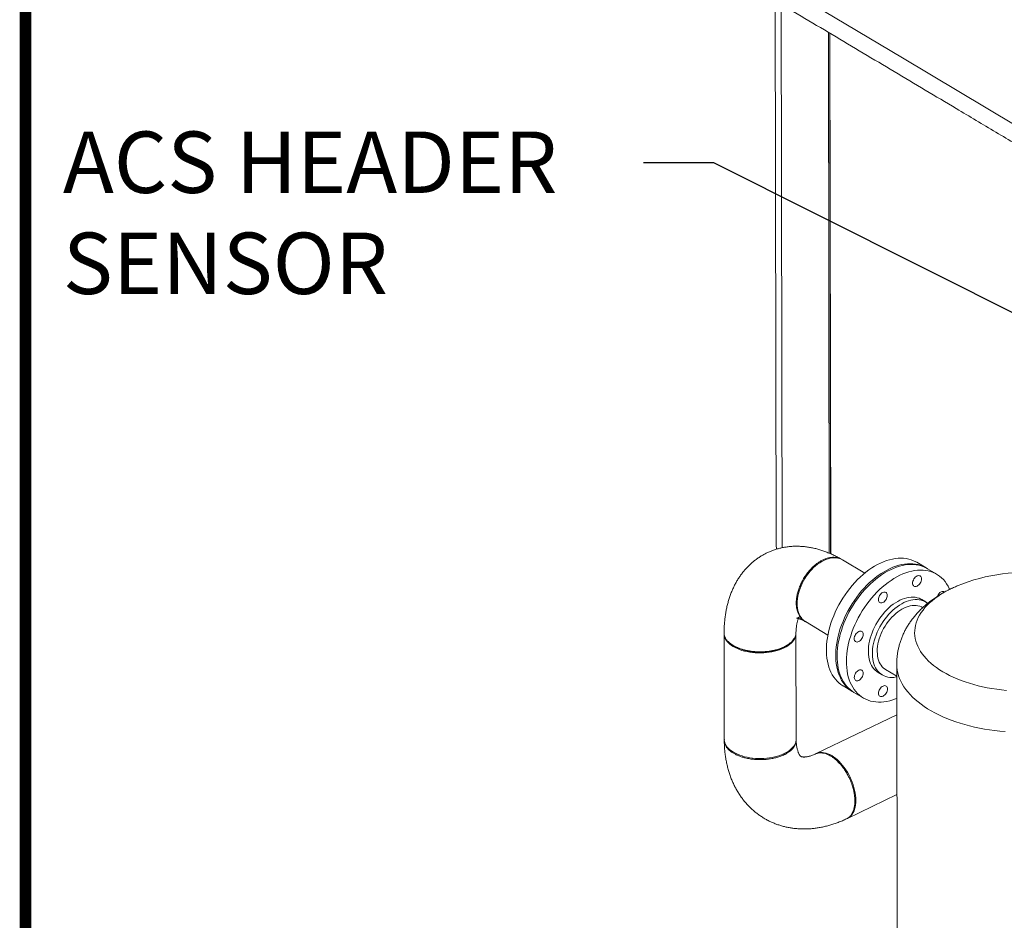
# Model space of a CAD drawing. Extents: x 19.1 to 29.8, y 0.6 to 8.7.
# Drawn here: x 19.1 to 20.4, y 4.5 to 5.7 of the extents above; entities that cross this region are included whole.
import ezdxf
from ezdxf import colors
from ezdxf.entities.mleader import LeaderData, LeaderLine
from ezdxf.math import Vec2, Vec3

# ---------------------------------------------------------------- set-up
doc = ezdxf.new("R2010")
doc.units = 0
doc.header["$MEASUREMENT"] = 0
doc.layers.get('0').update_dxf_attribs({"linetype": 'CONTINUOUS'})
doc.layers.add('D4', color=4, linetype='CONTINUOUS')
doc.layers.add('D7', color=7, linetype='CONTINUOUS')
doc.styles.add('SIM1', font='ROMANS')

# ---------------------------------------------------------------- blocks, each defined once
blk = doc.blocks.new('A$C570E4B01')
at = {"lineweight": 15}
for p, q in [((0.4127, 2.7233), (0.4139, 2.0132)), ((0.4206, 2.7186), (0.4218, 2.0107)), ((0.482, 2.682), (0.4831, 2.0035)), ((0.4836, 2.6811), (0.4848, 2.0028)), ((0.485, 2.0027), (0.4839, 2.6809)), ((0.5292, 1.9776), (0.5001, 1.9949)), ((0.6093, 1.9844), (0.5971, 1.9917)), ((0.6232, 1.9761), (0.6111, 1.9834)), ((0.6502, 1.9611), (0.6498, 1.9609)), ((0.6088, 1.94), (0.6036, 1.9431)), ((0.6047, 1.9326), (0.6044, 1.9327)), ((0.4521, 1.9144), (0.4812, 1.897)), ((0.44, 1.7612), (0.4397, 1.8988)), ((0.346, 1.8987), (0.3462, 1.761)), ((0.3592, 1.8826), (0.358, 1.8834)), ((0.5469, 1.848), (0.5521, 1.8449)), ((0.5565, 1.8522), (0.571, 1.8435)), ((0.571, 1.8589), (0.5715, 1.5137)), ((0.5011, 1.8306), (0.5133, 1.8233)), ((0.5151, 1.8223), (0.5272, 1.815)), ((0.5711, 1.793), (0.466, 1.7425)), ((0.5067, 1.658), (0.5713, 1.6891))]:
    blk.add_line(p, q, dxfattribs=at)
at = {"lineweight": 15, "flags": 128}
for points in [[(0.7254, 2.5613), (0.6519, 2.605), (0.5783, 2.6489), (0.5047, 2.6928), (0.477, 2.7092)], [(0.4521, 1.9144), (0.4515, 1.9148), (0.4496, 1.9162), (0.4479, 1.9178), (0.4464, 1.9196), (0.445, 1.9217), (0.4439, 1.924), (0.4429, 1.9264), (0.4422, 1.9291), (0.4416, 1.9319), (0.4413, 1.9348), (0.4412, 1.9379), (0.4413, 1.941), (0.4416, 1.9443), (0.4421, 1.9476), (0.4429, 1.9509), (0.4438, 1.9543), (0.445, 1.9577), (0.4463, 1.961), (0.4478, 1.9643), (0.4495, 1.9676), (0.4514, 1.9708), (0.4534, 1.9739), (0.4555, 1.9768), (0.4578, 1.9796), (0.4602, 1.9823), (0.4627, 1.9848), (0.4653, 1.9871), (0.4679, 1.9892), (0.4706, 1.9911), (0.4733, 1.9928), (0.476, 1.9942), (0.4788, 1.9954), (0.4815, 1.9964), (0.4842, 1.9971), (0.4868, 1.9975), (0.4894, 1.9977), (0.4919, 1.9975), (0.4943, 1.9972), (0.4966, 1.9965), (0.4987, 1.9957), (0.5001, 1.9949)], [(0.5011, 1.8306), (0.5009, 1.8307), (0.4982, 1.8326), (0.4956, 1.8346), (0.4932, 1.8369), (0.491, 1.8395), (0.4889, 1.8422), (0.487, 1.8452), (0.4853, 1.8484), (0.4839, 1.8517), (0.4826, 1.8553), (0.4815, 1.859), (0.4807, 1.8629), (0.48, 1.8669), (0.4796, 1.8711), (0.4793, 1.8754), (0.4793, 1.8798), (0.4795, 1.8843), (0.48, 1.8889), (0.4806, 1.8935), (0.4815, 1.8982), (0.4825, 1.903), (0.4838, 1.9078), (0.4852, 1.9125), (0.4869, 1.9173), (0.4888, 1.9221), (0.4908, 1.9268), (0.493, 1.9315), (0.4954, 1.9361), (0.498, 1.9406), (0.5007, 1.9451), (0.5036, 1.9494), (0.5066, 1.9536), (0.5097, 1.9577), (0.513, 1.9617), (0.5164, 1.9655), (0.5198, 1.9691), (0.5234, 1.9725), (0.5271, 1.9758), (0.5308, 1.9788), (0.5345, 1.9817), (0.5384, 1.9843), (0.5422, 1.9867), (0.5461, 1.9889), (0.55, 1.9908), (0.5538, 1.9925), (0.5577, 1.9939), (0.5615, 1.9951), (0.5653, 1.996), (0.5691, 1.9966), (0.5728, 1.997), (0.5764, 1.9972), (0.5799, 1.997), (0.5834, 1.9966), (0.5867, 1.9959), (0.5899, 1.995), (0.593, 1.9938), (0.5959, 1.9923), (0.5971, 1.9917)], [(0.6102, 1.9839), (0.6081, 1.9851), (0.6052, 1.9865), (0.6021, 1.9877), (0.5989, 1.9887), (0.5956, 1.9893), (0.5921, 1.9897), (0.5886, 1.9899), (0.585, 1.9898), (0.5813, 1.9894), (0.5775, 1.9887), (0.5737, 1.9878), (0.5699, 1.9866), (0.566, 1.9852), (0.5622, 1.9835), (0.5583, 1.9816), (0.5544, 1.9794), (0.5506, 1.977), (0.5467, 1.9744), (0.543, 1.9716), (0.5393, 1.9685), (0.5356, 1.9653), (0.532, 1.9618), (0.5286, 1.9582), (0.5252, 1.9544), (0.5219, 1.9505), (0.5188, 1.9464), (0.5158, 1.9421), (0.5129, 1.9378), (0.5102, 1.9334), (0.5076, 1.9288), (0.5052, 1.9242), (0.503, 1.9195), (0.501, 1.9148), (0.4991, 1.91), (0.4974, 1.9053), (0.496, 1.9005), (0.4947, 1.8957), (0.4937, 1.891), (0.4928, 1.8863), (0.4922, 1.8816), (0.4917, 1.877), (0.4915, 1.8725), (0.4915, 1.8681), (0.4918, 1.8638), (0.4922, 1.8597), (0.4929, 1.8556), (0.4937, 1.8517), (0.4948, 1.848), (0.4961, 1.8445), (0.4976, 1.8411), (0.4992, 1.8379), (0.5011, 1.835), (0.5032, 1.8322), (0.5054, 1.8297), (0.5078, 1.8274), (0.5104, 1.8253), (0.5131, 1.8235), (0.5142, 1.8228)], [(0.5629, 1.982), (0.5668, 1.9838), (0.5707, 1.9853), (0.5745, 1.9865), (0.5783, 1.9875), (0.5821, 1.9882), (0.5858, 1.9887), (0.5894, 1.9888), (0.593, 1.9888), (0.5964, 1.9884), (0.5998, 1.9878), (0.603, 1.9869), (0.6062, 1.9858), (0.6092, 1.9844), (0.6111, 1.9834)], [(0.5151, 1.8223), (0.5128, 1.8238), (0.5102, 1.8258), (0.5077, 1.828), (0.5054, 1.8305), (0.5033, 1.8332), (0.5014, 1.8361), (0.4997, 1.8393), (0.4982, 1.8426), (0.4968, 1.8461), (0.4957, 1.8498), (0.4948, 1.8536), (0.4941, 1.8576), (0.4936, 1.8617), (0.4933, 1.866), (0.4933, 1.8704), (0.4934, 1.8749), (0.4938, 1.8794), (0.4944, 1.8841), (0.4952, 1.8887), (0.4962, 1.8935), (0.4974, 1.8983), (0.4988, 1.903), (0.5004, 1.9078), (0.5022, 1.9126), (0.5042, 1.9173), (0.5064, 1.922), (0.5087, 1.9266), (0.5113, 1.9312), (0.514, 1.9357), (0.5168, 1.94), (0.5198, 1.9443), (0.5229, 1.9484), (0.5261, 1.9524), (0.5295, 1.9562), (0.5329, 1.9599), (0.5365, 1.9634), (0.5401, 1.9667), (0.5438, 1.9698), (0.5475, 1.9727), (0.5513, 1.9754), (0.5552, 1.9778), (0.5591, 1.98), (0.5629, 1.982)], [(0.5751, 1.9748), (0.579, 1.9765), (0.5829, 1.978), (0.5867, 1.9793), (0.5905, 1.9802), (0.5943, 1.981), (0.598, 1.9814), (0.6016, 1.9816), (0.6052, 1.9815), (0.6086, 1.9812), (0.612, 1.9806), (0.6152, 1.9797), (0.6183, 1.9786), (0.6213, 1.9772), (0.6242, 1.9755), (0.6269, 1.9737), (0.6294, 1.9715), (0.6318, 1.9692), (0.6339, 1.9666), (0.636, 1.9638), (0.6378, 1.9607), (0.6394, 1.9575), (0.6399, 1.9564)], [(0.571, 1.8145), (0.5695, 1.8139), (0.5657, 1.8125), (0.5619, 1.8114), (0.5581, 1.8105), (0.5543, 1.81), (0.5507, 1.8096), (0.5471, 1.8096), (0.5436, 1.8098), (0.5402, 1.8103), (0.5369, 1.811), (0.5337, 1.812), (0.5306, 1.8133), (0.5277, 1.8148), (0.5249, 1.8165), (0.5223, 1.8185), (0.5199, 1.8208), (0.5176, 1.8233), (0.5155, 1.826), (0.5136, 1.8289), (0.5119, 1.832), (0.5103, 1.8353), (0.509, 1.8388), (0.5079, 1.8425), (0.507, 1.8464), (0.5063, 1.8504), (0.5058, 1.8545), (0.5055, 1.8588), (0.5054, 1.8631), (0.5056, 1.8676), (0.5059, 1.8722), (0.5065, 1.8768), (0.5073, 1.8815), (0.5083, 1.8862), (0.5095, 1.891), (0.511, 1.8958), (0.5126, 1.9006), (0.5144, 1.9053), (0.5164, 1.9101), (0.5186, 1.9148), (0.5209, 1.9194), (0.5234, 1.9239), (0.5261, 1.9284), (0.5289, 1.9328), (0.5319, 1.937), (0.535, 1.9412), (0.5383, 1.9451), (0.5416, 1.949), (0.5451, 1.9526), (0.5486, 1.9561), (0.5522, 1.9594), (0.5559, 1.9625), (0.5597, 1.9654), (0.5635, 1.9681), (0.5674, 1.9706), (0.5712, 1.9728), (0.5751, 1.9748)], [(0.5974, 1.9739), (0.5985, 1.9743), (0.5996, 1.9744), (0.6006, 1.9743), (0.6015, 1.9739), (0.6022, 1.9733), (0.6028, 1.9724), (0.6031, 1.9713), (0.6032, 1.9701), (0.6031, 1.9687), (0.6028, 1.9673), (0.6022, 1.9659), (0.6015, 1.9646), (0.6006, 1.9633), (0.5996, 1.9622), (0.5985, 1.9613), (0.5974, 1.9607), (0.5963, 1.9602), (0.5952, 1.9601), (0.5942, 1.9602), (0.5933, 1.9606), (0.5926, 1.9613), (0.592, 1.9622), (0.5917, 1.9632), (0.5916, 1.9645), (0.5917, 1.9658), (0.592, 1.9672), (0.5926, 1.9686), (0.5933, 1.97), (0.5942, 1.9712), (0.5952, 1.9723), (0.5963, 1.9732), (0.5974, 1.9739)], [(0.5529, 1.9525), (0.554, 1.9529), (0.5551, 1.953), (0.5561, 1.9529), (0.557, 1.9525), (0.5577, 1.9519), (0.5582, 1.951), (0.5586, 1.9499), (0.5587, 1.9487), (0.5586, 1.9473), (0.5582, 1.9459), (0.5577, 1.9445), (0.557, 1.9432), (0.5561, 1.9419), (0.5551, 1.9408), (0.554, 1.9399), (0.5529, 1.9393), (0.5517, 1.9388), (0.5507, 1.9387), (0.5496, 1.9388), (0.5488, 1.9392), (0.548, 1.9399), (0.5475, 1.9408), (0.5472, 1.9418), (0.547, 1.9431), (0.5472, 1.9444), (0.5475, 1.9458), (0.548, 1.9472), (0.5487, 1.9486), (0.5496, 1.9498), (0.5506, 1.9509), (0.5517, 1.9518), (0.5529, 1.9525)], [(0.6498, 1.9609), (0.6469, 1.9596), (0.642, 1.9574), (0.6373, 1.955), (0.6328, 1.9526), (0.6285, 1.95), (0.6245, 1.9473), (0.6206, 1.9446), (0.617, 1.9417), (0.6137, 1.9388), (0.6106, 1.9357), (0.6077, 1.9327), (0.6052, 1.9295), (0.6028, 1.9263), (0.6008, 1.923), (0.599, 1.9197), (0.5975, 1.9164), (0.5963, 1.913), (0.5954, 1.9096), (0.5948, 1.9062), (0.5944, 1.9027), (0.5943, 1.8993), (0.5946, 1.8959), (0.5951, 1.8924), (0.5959, 1.889), (0.597, 1.8856), (0.5983, 1.8823), (0.6, 1.879), (0.6019, 1.8757), (0.6041, 1.8725), (0.6066, 1.8693), (0.6093, 1.8662), (0.6123, 1.8631), (0.6156, 1.8602), (0.619, 1.8573), (0.6228, 1.8545), (0.6267, 1.8518), (0.6309, 1.8492), (0.6353, 1.8467), (0.6399, 1.8443), (0.6447, 1.842), (0.6497, 1.8398), (0.6548, 1.8378), (0.6602, 1.8359), (0.6657, 1.8341), (0.6713, 1.8324), (0.6771, 1.8309), (0.6829, 1.8295), (0.6889, 1.8283), (0.695, 1.8272), (0.7012, 1.8263), (0.7075, 1.8255), (0.7138, 1.8249)], [(0.5469, 1.848), (0.5449, 1.8494), (0.5429, 1.8511), (0.5412, 1.853), (0.5396, 1.8551), (0.5382, 1.8574), (0.537, 1.8599), (0.536, 1.8626), (0.5352, 1.8654), (0.5346, 1.8685), (0.5342, 1.8716), (0.534, 1.8749), (0.5341, 1.8783), (0.5343, 1.8818), (0.5348, 1.8854), (0.5355, 1.889), (0.5364, 1.8927), (0.5375, 1.8963), (0.5388, 1.9), (0.5403, 1.9036), (0.5419, 1.9072), (0.5438, 1.9108), (0.5458, 1.9142), (0.5479, 1.9176), (0.5502, 1.9208), (0.5527, 1.9239), (0.5552, 1.9269), (0.5579, 1.9297), (0.5606, 1.9323), (0.5634, 1.9348), (0.5663, 1.937), (0.5692, 1.939), (0.5722, 1.9408), (0.5752, 1.9423)], [(0.571, 1.8424), (0.5702, 1.8423), (0.5674, 1.8418), (0.5646, 1.8417), (0.5619, 1.8418), (0.5593, 1.8422), (0.5568, 1.8428), (0.5544, 1.8438), (0.5522, 1.8449), (0.5501, 1.8463), (0.5481, 1.848), (0.5464, 1.8498), (0.5448, 1.8519), (0.5434, 1.8543), (0.5422, 1.8568), (0.5412, 1.8595), (0.5404, 1.8623), (0.5398, 1.8654), (0.5394, 1.8685), (0.5392, 1.8718), (0.5393, 1.8752), (0.5396, 1.8787), (0.54, 1.8823), (0.5407, 1.8859), (0.5416, 1.8895), (0.5427, 1.8932), (0.544, 1.8969), (0.5455, 1.9005), (0.5471, 1.9041), (0.549, 1.9076), (0.551, 1.9111), (0.5531, 1.9145), (0.5554, 1.9177), (0.5579, 1.9208), (0.5604, 1.9238), (0.5631, 1.9266), (0.5658, 1.9292), (0.5686, 1.9316), (0.5715, 1.9339), (0.5744, 1.9359), (0.5774, 1.9377), (0.5804, 1.9392)], [(0.5752, 1.9423), (0.5781, 1.9436), (0.5811, 1.9447), (0.584, 1.9455), (0.5869, 1.946), (0.5897, 1.9463), (0.5925, 1.9463), (0.5951, 1.9461), (0.5977, 1.9456), (0.6001, 1.9448), (0.6024, 1.9438), (0.6036, 1.9431)], [(0.5804, 1.9392), (0.5833, 1.9405), (0.5863, 1.9416), (0.5892, 1.9424), (0.5921, 1.9429), (0.5949, 1.9432), (0.5977, 1.9432), (0.6003, 1.943), (0.6029, 1.9425), (0.6053, 1.9417), (0.6076, 1.9407), (0.6098, 1.9394), (0.6113, 1.9383)], [(0.5804, 1.9321), (0.5776, 1.9306), (0.5749, 1.929), (0.5722, 1.9271), (0.5696, 1.925), (0.567, 1.9226), (0.5645, 1.9201), (0.5622, 1.9175), (0.5599, 1.9147), (0.5577, 1.9117), (0.5557, 1.9086), (0.5539, 1.9054), (0.5522, 1.9022), (0.5506, 1.8989), (0.5493, 1.8955), (0.5482, 1.8921), (0.5472, 1.8888), (0.5465, 1.8854), (0.546, 1.8821), (0.5456, 1.8789), (0.5455, 1.8757), (0.5457, 1.8726), (0.546, 1.8697), (0.5465, 1.8669), (0.5473, 1.8643), (0.5482, 1.8618), (0.5494, 1.8595), (0.5507, 1.8575), (0.5522, 1.8556), (0.5539, 1.854), (0.5558, 1.8526), (0.5565, 1.8522)], [(0.6044, 1.9327), (0.6031, 1.9335), (0.6009, 1.9344), (0.5986, 1.935), (0.5962, 1.9354), (0.5937, 1.9355), (0.5912, 1.9353), (0.5885, 1.9349), (0.5858, 1.9342), (0.5831, 1.9333), (0.5804, 1.9321)], [(0.4397, 1.8974), (0.4393, 1.8955), (0.4387, 1.8935), (0.4378, 1.8916), (0.4366, 1.8898), (0.4351, 1.8879), (0.4334, 1.8862), (0.4314, 1.8845), (0.4292, 1.883), (0.4268, 1.8815), (0.4241, 1.8801), (0.4213, 1.8788), (0.4183, 1.8777), (0.4151, 1.8767), (0.4118, 1.8758), (0.4084, 1.8751), (0.4049, 1.8745), (0.4013, 1.8741), (0.3976, 1.8738), (0.394, 1.8737), (0.3903, 1.8737), (0.3866, 1.8739), (0.383, 1.8742), (0.3794, 1.8747), (0.376, 1.8753), (0.3726, 1.8761), (0.3693, 1.877), (0.3662, 1.8781), (0.3633, 1.8793), (0.3605, 1.8806), (0.3579, 1.882), (0.3556, 1.8835), (0.3535, 1.8851), (0.3516, 1.8868), (0.35, 1.8885), (0.3486, 1.8904), (0.3476, 1.8923), (0.3467, 1.8942), (0.3462, 1.8961), (0.346, 1.8981), (0.346, 1.8998)], [(0.5214, 1.9016), (0.5226, 1.902), (0.5237, 1.9022), (0.5247, 1.902), (0.5255, 1.9016), (0.5263, 1.901), (0.5268, 1.9001), (0.5271, 1.899), (0.5273, 1.8978), (0.5271, 1.8965), (0.5268, 1.8951), (0.5263, 1.8937), (0.5256, 1.8923), (0.5247, 1.8911), (0.5237, 1.89), (0.5226, 1.8891), (0.5215, 1.8884), (0.5203, 1.888), (0.5192, 1.8878), (0.5182, 1.888), (0.5173, 1.8884), (0.5166, 1.889), (0.5161, 1.8899), (0.5157, 1.891), (0.5156, 1.8922), (0.5157, 1.8935), (0.5161, 1.8949), (0.5166, 1.8963), (0.5173, 1.8977), (0.5182, 1.8989), (0.5192, 1.9), (0.5203, 1.9009), (0.5214, 1.9016)], [(0.4274, 1.8831), (0.428, 1.8835), (0.4286, 1.8839)], [(0.5215, 1.8511), (0.5226, 1.8515), (0.5237, 1.8517), (0.5247, 1.8515), (0.5256, 1.8511), (0.5264, 1.8505), (0.5269, 1.8496), (0.5272, 1.8485), (0.5273, 1.8473), (0.5272, 1.8459), (0.5269, 1.8445), (0.5264, 1.8431), (0.5256, 1.8418), (0.5248, 1.8406), (0.5238, 1.8395), (0.5227, 1.8386), (0.5215, 1.8379), (0.5204, 1.8375), (0.5193, 1.8373), (0.5183, 1.8374), (0.5174, 1.8378), (0.5167, 1.8385), (0.5162, 1.8394), (0.5158, 1.8405), (0.5157, 1.8417), (0.5158, 1.843), (0.5161, 1.8444), (0.5167, 1.8458), (0.5174, 1.8472), (0.5183, 1.8484), (0.5193, 1.8495), (0.5204, 1.8504), (0.5215, 1.8511)], [(0.571, 1.8589), (0.571, 1.8588), (0.5711, 1.8551), (0.5716, 1.8514), (0.5723, 1.8477), (0.5733, 1.844), (0.5747, 1.8404), (0.5762, 1.8368), (0.5781, 1.8332), (0.5803, 1.8297), (0.5827, 1.8262), (0.5854, 1.8228), (0.5883, 1.8194), (0.5915, 1.8162), (0.595, 1.8129), (0.5987, 1.8098), (0.6026, 1.8068), (0.6068, 1.8038), (0.6112, 1.801), (0.6159, 1.7982), (0.6207, 1.7955), (0.6257, 1.793), (0.631, 1.7906), (0.6364, 1.7883), (0.642, 1.7861), (0.6478, 1.784), (0.6537, 1.7821), (0.6597, 1.7803), (0.6659, 1.7786), (0.6722, 1.7771), (0.6787, 1.7758), (0.6852, 1.7745), (0.6918, 1.7734), (0.6985, 1.7725), (0.7053, 1.7717), (0.7122, 1.7711)], [(0.5531, 1.8305), (0.5542, 1.8309), (0.5553, 1.8311), (0.5563, 1.8309), (0.5572, 1.8305), (0.5579, 1.8299), (0.5584, 1.829), (0.5588, 1.8279), (0.5589, 1.8267), (0.5588, 1.8254), (0.5585, 1.824), (0.5579, 1.8226), (0.5572, 1.8212), (0.5563, 1.82), (0.5553, 1.8189), (0.5542, 1.818), (0.5531, 1.8173), (0.5519, 1.8169), (0.5509, 1.8167), (0.5498, 1.8169), (0.549, 1.8173), (0.5482, 1.8179), (0.5477, 1.8188), (0.5474, 1.8199), (0.5473, 1.8211), (0.5474, 1.8224), (0.5477, 1.8238), (0.5482, 1.8252), (0.5489, 1.8266), (0.5498, 1.8278), (0.5508, 1.8289), (0.5519, 1.8298), (0.5531, 1.8305)], [(0.44, 1.7612), (0.4399, 1.7598), (0.4395, 1.7578), (0.4389, 1.7559), (0.438, 1.754), (0.4368, 1.7521), (0.4353, 1.7503), (0.4336, 1.7486), (0.4317, 1.7469), (0.4294, 1.7453), (0.427, 1.7439), (0.4244, 1.7425), (0.4215, 1.7412), (0.4185, 1.7401), (0.4154, 1.7391), (0.4121, 1.7382), (0.4086, 1.7375), (0.4051, 1.7369), (0.4015, 1.7365), (0.3979, 1.7362), (0.3942, 1.7361), (0.3905, 1.7361), (0.3869, 1.7363), (0.3832, 1.7366), (0.3797, 1.7371), (0.3762, 1.7377), (0.3728, 1.7385), (0.3696, 1.7394), (0.3664, 1.7405), (0.3635, 1.7416), (0.3607, 1.7429), (0.3582, 1.7443), (0.3558, 1.7459), (0.3537, 1.7475), (0.3518, 1.7492), (0.3502, 1.7509), (0.3489, 1.7528), (0.3478, 1.7546), (0.347, 1.7566), (0.3465, 1.7585), (0.3462, 1.7605), (0.3462, 1.761)], [(0.5084, 1.7151), (0.5066, 1.7183), (0.5047, 1.7213), (0.5026, 1.7243), (0.5005, 1.7271), (0.4983, 1.7297), (0.496, 1.7322), (0.4936, 1.7344), (0.4912, 1.7365), (0.4887, 1.7383), (0.4863, 1.7399), (0.4838, 1.7412), (0.4814, 1.7423), (0.479, 1.7431), (0.4766, 1.7437), (0.4743, 1.744), (0.4721, 1.744), (0.4699, 1.7438), (0.4679, 1.7433), (0.466, 1.7425)], [(0.5064, 1.6579), (0.5067, 1.658), (0.5085, 1.6591), (0.5102, 1.6604), (0.5117, 1.6619), (0.5131, 1.6637), (0.5143, 1.6657), (0.5153, 1.6679), (0.5161, 1.6703), (0.5168, 1.6729), (0.5173, 1.6757), (0.5175, 1.6786), (0.5176, 1.6816), (0.5175, 1.6848), (0.5172, 1.688), (0.5168, 1.6914), (0.5161, 1.6948), (0.5152, 1.6982), (0.5142, 1.7016), (0.513, 1.7051), (0.5116, 1.7085), (0.5101, 1.7118), (0.5084, 1.7151)]]:
    blk.add_lwpolyline(points, dxfattribs=at)
at = {"lineweight": 15}
for centre, radius, start, end in [((0.4235, 2.0133), 0.00961, 180.5285, 206.7379), ((0.7378, 1.7493), 0.2292, 81.9943, 112.5801), ((0.6342, 1.9436), 0.011, 118.4531, 159.4253), ((0.631, 1.9499), 0.00393, 53.1071, 121.8888)]:
    blk.add_arc(centre, radius, start, end, dxfattribs=at)
for points, knots in [([(3.1985, 4.0625), (3.1985, 4.0589), (3.1986, 4.052), (3.1986, 4.0421), (3.1986, 4.033), (3.1986, 4.0247), (3.1986, 4.0173), (3.1986, 4.0106), (3.1987, 4.005), (3.1987, 4.0003), (3.1986, 3.9966), (3.1987, 3.9935), (3.1987, 3.9911), (3.1986, 3.9894), (3.1985, 3.9881), (3.1983, 3.987), (3.1981, 3.9859), (3.1978, 3.9847), (3.1975, 3.9837), (3.1972, 3.983), (3.1969, 3.9825), (3.1966, 3.982), (3.1962, 3.9815), (3.1959, 3.981), (3.1955, 3.9806), (3.1951, 3.9803), (3.1948, 3.9802), (3.1944, 3.98), (3.194, 3.9799), (3.1934, 3.9799), (3.1927, 3.9799), (3.1919, 3.9799), (3.1912, 3.9801), (3.1905, 3.9803), (3.1898, 3.9805), (3.1889, 3.9809), (3.1877, 3.9815), (3.1857, 3.9827), (3.1828, 3.9844), (3.1791, 3.9866), (3.175, 3.989), (3.1706, 3.9917), (3.1662, 3.9943), (3.1619, 3.9969), (3.1577, 3.9993), (3.1536, 4.0018), (3.1499, 4.004), (3.1468, 4.0059), (3.1442, 4.0073), (3.1422, 4.0083), (3.1406, 4.0092), (3.1391, 4.01), (3.1372, 4.0108), (3.1349, 4.0119), (3.132, 4.0132), (3.1285, 4.0147), (3.1245, 4.0162), (3.1205, 4.0176), (3.1164, 4.0189), (3.1112, 4.0205), (3.1049, 4.0222), (3.0974, 4.0239), (3.0898, 4.0253), (3.082, 4.0265), (3.0737, 4.0275), (3.0649, 4.0282), (3.0557, 4.0286), (3.0462, 4.0286), (3.0364, 4.0283), (3.0265, 4.0275), (3.0166, 4.0263), (3.007, 4.0247), (2.9977, 4.0228), (2.9887, 4.0205), (2.9803, 4.0179), (2.9724, 4.015), (2.9651, 4.012), (2.9538, 4.0065), (2.938, 3.9991), (2.9196, 3.9902), (2.9029, 3.9821), (2.8879, 3.9749), (2.8732, 3.9677), (2.8585, 3.9607), (2.8465, 3.9549), (2.8371, 3.9504), (2.83, 3.9475), (2.8222, 3.9448), (2.8138, 3.9424), (2.8047, 3.9403), (2.7949, 3.9386), (2.7845, 3.9372), (2.7736, 3.9364), (2.7634, 3.9361), (2.7539, 3.9362), (2.7455, 3.9367), (2.7375, 3.9374), (2.729, 3.9385), (2.7203, 3.9401), (2.7116, 3.942), (2.7035, 3.9443), (2.696, 3.9468), (2.6892, 3.9494), (2.6832, 3.9521), (2.6781, 3.9547), (2.6736, 3.9572), (2.6687, 3.9602), (2.6628, 3.9637), (2.6556, 3.968), (2.648, 3.9725), (2.6401, 3.9773), (2.6318, 3.9822), (2.623, 3.9875), (2.6136, 3.9931), (2.6036, 3.999), (2.5922, 4.0058), (2.5795, 4.0134), (2.5656, 4.0217), (2.5516, 4.03), (2.5378, 4.0382), (2.524, 4.0464), (2.5104, 4.0545), (2.4944, 4.0641), (2.4762, 4.0749), (2.4604, 4.0843), (2.4493, 4.0909), (2.4429, 4.0947), (2.4365, 4.0985), (2.4302, 4.1023), (2.4243, 4.1058), (2.4191, 4.1089), (2.4145, 4.1115), (2.4104, 4.1141), (2.4068, 4.1169), (2.4035, 4.1197), (2.4006, 4.1223), (2.3984, 4.1246), (2.3966, 4.1265), (2.3953, 4.1279), (2.3942, 4.1291), (2.3933, 4.1302), (2.3924, 4.1314), (2.3912, 4.1328), (2.3897, 4.1348), (2.3878, 4.1374), (2.3855, 4.1405), (2.3832, 4.1442), (2.3807, 4.1483), (2.3782, 4.1528), (2.3757, 4.1578), (2.3733, 4.1631), (2.371, 4.1688), (2.369, 4.1744), (2.3676, 4.1793), (2.3665, 4.1834), (2.3658, 4.1865), (2.3653, 4.189), (2.3649, 4.191), (2.3647, 4.1927), (2.3644, 4.1944), (2.3641, 4.1966), (2.3639, 4.1994), (2.3636, 4.2027), (2.3636, 4.2064), (2.3636, 4.2103), (2.3636, 4.2141), (2.3636, 4.2177), (2.3635, 4.2212), (2.3634, 4.2249), (2.363, 4.2289), (2.3625, 4.2333), (2.3619, 4.2374), (2.3609, 4.2422), (2.3595, 4.2478), (2.3574, 4.2543), (2.355, 4.2598), (2.3527, 4.2645), (2.3505, 4.2681), (2.3482, 4.2716), (2.3458, 4.2747), (2.3432, 4.2777), (2.3403, 4.2807), (2.3366, 4.284), (2.3323, 4.2872), (2.3278, 4.2899), (2.3235, 4.2921), (2.3191, 4.2939), (2.314, 4.2955), (2.3084, 4.2968), (2.3021, 4.2976), (2.2956, 4.2979), (2.289, 4.2975), (2.2826, 4.2966), (2.2773, 4.2955), (2.2732, 4.2944), (2.2703, 4.2936), (2.268, 4.2928), (2.2661, 4.2922), (2.2647, 4.2916), (2.2629, 4.291), (2.2605, 4.29), (2.2572, 4.2885), (2.2533, 4.2866), (2.2487, 4.2844), (2.2433, 4.2818), (2.2373, 4.279), (2.2307, 4.2758), (2.2235, 4.2723), (2.2151, 4.2682), (2.2058, 4.2638), (2.1958, 4.259), (2.1859, 4.2542), (2.1716, 4.2473), (2.153, 4.2383), (2.1303, 4.2274), (2.1075, 4.2164), (2.0847, 4.2054), (2.0618, 4.1944), (2.0392, 4.1835), (2.0169, 4.1728), (1.989, 4.1594), (1.9557, 4.1433), (1.9169, 4.1247), (1.8785, 4.1062), (1.8402, 4.0878), (1.7008, 4.0208), (1.4725, 3.9111), (1.1553, 3.7588), (0.8945, 3.6335), (0.6777, 3.5293), (0.5542, 3.47), (0.4798, 3.4342), (0.4545, 3.422), (0.4292, 3.4099), (0.404, 3.3977), (0.3786, 3.3855), (0.3534, 3.3734), (0.3281, 3.3613), (0.3025, 3.349), (0.2762, 3.3363), (0.2492, 3.3234), (0.2266, 3.3125), (0.2089, 3.304), (0.1962, 3.2979), (0.184, 3.292), (0.1723, 3.2864), (0.1611, 3.2809), (0.1508, 3.2755), (0.1411, 3.2701), (0.1324, 3.265), (0.1247, 3.2603), (0.1179, 3.2559), (0.1116, 3.2517), (0.1065, 3.2482), (0.1025, 3.2453), (0.0995, 3.2431), (0.0966, 3.2409), (0.0937, 3.2388), (0.091, 3.2366), (0.0886, 3.2347), (0.0867, 3.2332), (0.0851, 3.2319), (0.0835, 3.2306), (0.0817, 3.2291), (0.0795, 3.2273), (0.0769, 3.225), (0.0738, 3.2222), (0.0701, 3.2189), (0.0663, 3.2153), (0.0621, 3.2112), (0.0579, 3.2069), (0.0536, 3.2023), (0.0494, 3.1977), (0.0455, 3.1931), (0.0418, 3.1885), (0.0388, 3.1846), (0.0365, 3.1815), (0.0349, 3.1793), (0.0336, 3.1774), (0.0325, 3.1758), (0.0315, 3.1743), (0.0305, 3.1728), (0.0291, 3.1708), (0.0274, 3.1681), (0.0253, 3.1647), (0.023, 3.1608), (0.0209, 3.1569), (0.0189, 3.1531), (0.017, 3.1494), (0.0153, 3.1458), (0.0137, 3.1421), (0.0122, 3.1385), (0.0108, 3.135), (0.0096, 3.1319), (0.0087, 3.1292), (0.0079, 3.1269), (0.0073, 3.1249), (0.0066, 3.1227), (0.0059, 3.1202), (0.0051, 3.1174), (0.004, 3.1128), (0.0026, 3.1066), (0.0015, 3.1002), (0.0009, 3.0949), (0.0005, 3.0909), (0.0002, 3.087), (0, 3.0832), (-0.0001, 3.0797), (-0.0001, 3.0767), (-0.0001, 3.0742), (0, 3.0719), (0.0001, 3.0695), (0.0003, 3.0666), (0.0005, 3.0634), (0.0009, 3.0599), (0.0016, 3.0547), (0.0027, 3.0479), (0.0042, 3.041), (0.0056, 3.0357), (0.0067, 3.032), (0.0077, 3.0288), (0.0086, 3.0259), (0.0095, 3.0234), (0.0104, 3.0211), (0.0113, 3.0186), (0.0123, 3.0161), (0.0135, 3.0134), (0.0148, 3.0104), (0.0165, 3.0068), (0.0182, 3.0034), (0.0198, 3.0002), (0.0213, 2.9974), (0.0229, 2.9945), (0.0247, 2.9915), (0.0264, 2.9886), (0.028, 2.9861), (0.0293, 2.9841), (0.0303, 2.9825), (0.031, 2.9814), (0.0316, 2.9806), (0.0321, 2.9798), (0.0328, 2.9789), (0.0335, 2.9778), (0.0344, 2.9766), (0.0356, 2.9748), (0.0373, 2.9725), (0.0395, 2.9696), (0.0419, 2.9665), (0.0456, 2.962), (0.0504, 2.9563), (0.0564, 2.9498), (0.0624, 2.9436), (0.0685, 2.9377), (0.0736, 2.933), (0.0777, 2.9295), (0.0806, 2.927), (0.0835, 2.9246), (0.0861, 2.9225), (0.0881, 2.9208), (0.0896, 2.9197), (0.0906, 2.9189), (0.0915, 2.9181), (0.0926, 2.9173), (0.0942, 2.9161), (0.0964, 2.9144), (0.0994, 2.9121), (0.103, 2.9096), (0.1068, 2.9068), (0.1109, 2.904), (0.115, 2.9013), (0.1215, 2.897), (0.1307, 2.8913), (0.1458, 2.8824), (0.1639, 2.8715), (0.1867, 2.8579), (0.2111, 2.8434), (0.2372, 2.8278), (0.2643, 2.8117), (0.2924, 2.795), (0.3211, 2.7778), (0.3496, 2.7609), (0.3777, 2.7441), (0.4099, 2.7249), (0.4462, 2.7033), (0.4868, 2.6792), (0.5272, 2.6551), (0.5677, 2.631), (0.6081, 2.6069), (0.6437, 2.5857), (0.6744, 2.5674), (0.7002, 2.552), (0.7263, 2.5364), (0.7528, 2.5206), (0.7799, 2.5045), (0.8055, 2.4892), (0.8296, 2.4748), (0.8521, 2.4615), (0.8745, 2.4482), (0.8966, 2.435), (0.9183, 2.4222), (0.9348, 2.4124), (0.9462, 2.4055), (0.9528, 2.4016), (0.9594, 2.3977), (0.9659, 2.3938), (0.9722, 2.39), (0.9777, 2.3868), (0.9823, 2.384), (0.9861, 2.3817), (0.9895, 2.3797), (0.9924, 2.3779), (0.9949, 2.376), (0.997, 2.3742), (0.9988, 2.3724), (1.0004, 2.3707), (1.0023, 2.3684), (1.0045, 2.3656), (1.0069, 2.3619), (1.0092, 2.358), (1.0111, 2.3541), (1.0127, 2.3504), (1.0141, 2.3464), (1.0154, 2.3422), (1.0163, 2.3379), (1.017, 2.3331), (1.0171, 2.3281), (1.017, 2.3224), (1.017, 2.3164), (1.017, 2.3102), (1.017, 2.304), (1.017, 2.2977), (1.0171, 2.2892), (1.0171, 2.2787), (1.0171, 2.2664), (1.0171, 2.2548), (1.0172, 2.2437), (1.0172, 2.234), (1.0172, 2.2255), (1.0172, 2.218), (1.0172, 2.2108), (1.018, 2.2036), (1.0192, 2.1969), (1.0207, 2.1907), (1.0224, 2.185), (1.0245, 2.179), (1.0271, 2.1729), (1.0301, 2.1667), (1.0332, 2.1612), (1.0363, 2.1564), (1.0393, 2.1521), (1.0427, 2.1477), (1.0464, 2.1433), (1.0505, 2.1391), (1.055, 2.1351), (1.0596, 2.1315), (1.0643, 2.1285), (1.07, 2.1252), (1.0767, 2.1211), (1.0833, 2.1172), (1.0875, 2.1147), (1.089, 2.1138)], [0, 0, 0, 0, 0.001896, 0.003648, 0.005257, 0.006724, 0.008047, 0.009227, 0.010263, 0.01105, 0.011719, 0.012264, 0.012687, 0.013003, 0.013217, 0.013436, 0.013746, 0.014059, 0.0144, 0.014755, 0.015072, 0.015284, 0.015462, 0.015789, 0.016229, 0.01664, 0.017015, 0.017341, 0.017694, 0.018072, 0.01847, 0.018882, 0.019218, 0.019437, 0.019639, 0.019854, 0.0202, 0.020574, 0.021329, 0.022177, 0.023095, 0.024083, 0.025142, 0.026027, 0.026961, 0.027912, 0.028745, 0.029447, 0.02997, 0.030382, 0.030678, 0.030953, 0.031313, 0.031759, 0.032293, 0.032985, 0.033716, 0.034433, 0.035135, 0.035823, 0.037081, 0.038281, 0.039444, 0.040656, 0.041924, 0.043244, 0.044616, 0.046035, 0.047498, 0.048998, 0.050505, 0.052004, 0.053491, 0.054961, 0.056405, 0.057816, 0.059192, 0.060539, 0.064572, 0.068522, 0.071595, 0.074602, 0.077554, 0.080474, 0.083493, 0.084782, 0.086112, 0.087486, 0.08891, 0.090387, 0.091921, 0.093511, 0.095148, 0.096824, 0.098102, 0.099367, 0.100589, 0.101766, 0.103263, 0.104677, 0.106006, 0.107367, 0.108627, 0.109787, 0.110851, 0.111823, 0.112719, 0.114184, 0.115805, 0.117584, 0.119307, 0.121158, 0.123135, 0.125236, 0.127457, 0.129794, 0.132869, 0.136003, 0.139117, 0.142211, 0.145285, 0.14834, 0.151374, 0.156011, 0.160605, 0.16204, 0.163475, 0.164916, 0.166363, 0.167724, 0.168863, 0.16988, 0.170793, 0.171622, 0.172371, 0.173038, 0.173621, 0.173978, 0.17429, 0.174558, 0.17478, 0.174985, 0.175261, 0.175652, 0.176158, 0.176763, 0.177427, 0.178147, 0.178923, 0.179751, 0.180629, 0.181552, 0.182494, 0.18332, 0.183919, 0.184423, 0.184834, 0.185157, 0.185393, 0.18566, 0.186033, 0.186501, 0.18707, 0.187744, 0.188448, 0.189123, 0.189765, 0.19037, 0.190941, 0.191766, 0.192546, 0.193315, 0.194071, 0.195263, 0.19657, 0.197973, 0.19883, 0.199696, 0.200572, 0.201419, 0.202163, 0.203048, 0.204033, 0.205294, 0.206469, 0.207414, 0.208409, 0.209496, 0.210749, 0.212051, 0.213426, 0.214736, 0.215959, 0.217198, 0.217828, 0.218389, 0.218846, 0.219202, 0.21946, 0.219699, 0.220252, 0.220901, 0.221645, 0.222586, 0.223651, 0.224843, 0.226163, 0.227611, 0.229186, 0.23118, 0.233178, 0.235161, 0.237129, 0.241753, 0.24629, 0.250741, 0.255415, 0.259991, 0.264485, 0.268945, 0.273376, 0.281214, 0.288959, 0.296622, 0.304274, 0.311925, 0.380261, 0.441286, 0.502312, 0.536844, 0.571376, 0.576438, 0.581498, 0.586556, 0.591612, 0.596665, 0.601771, 0.606733, 0.611842, 0.617096, 0.622496, 0.628045, 0.630604, 0.633154, 0.6356, 0.637936, 0.640176, 0.642332, 0.644398, 0.646369, 0.648022, 0.649595, 0.651087, 0.652526, 0.653274, 0.654019, 0.654759, 0.655494, 0.656226, 0.656894, 0.657354, 0.657743, 0.658147, 0.658643, 0.659231, 0.659911, 0.660832, 0.661883, 0.663058, 0.664256, 0.66567, 0.667071, 0.668459, 0.669833, 0.671192, 0.672522, 0.673247, 0.673885, 0.674437, 0.674901, 0.675282, 0.675694, 0.676191, 0.677014, 0.677999, 0.679129, 0.680277, 0.681298, 0.682315, 0.683327, 0.684335, 0.685339, 0.686301, 0.687154, 0.687897, 0.688502, 0.689013, 0.689575, 0.690242, 0.691015, 0.691867, 0.693911, 0.695991, 0.697053, 0.698105, 0.699147, 0.70018, 0.701133, 0.701932, 0.702579, 0.703119, 0.703764, 0.704513, 0.705367, 0.70632, 0.707292, 0.709543, 0.71174, 0.712835, 0.713836, 0.714717, 0.71548, 0.716128, 0.71676, 0.71742, 0.718106, 0.718819, 0.719638, 0.720626, 0.721782, 0.722504, 0.723279, 0.724106, 0.724984, 0.725827, 0.726544, 0.727136, 0.72755, 0.727869, 0.728093, 0.728301, 0.728558, 0.728866, 0.729224, 0.729632, 0.730372, 0.731235, 0.73219, 0.733134, 0.735239, 0.737232, 0.739116, 0.740934, 0.742759, 0.743566, 0.744373, 0.745181, 0.745894, 0.746457, 0.746794, 0.747039, 0.747261, 0.747534, 0.747856, 0.748488, 0.74925, 0.750142, 0.751116, 0.75209, 0.753061, 0.754029, 0.756674, 0.759308, 0.764043, 0.768822, 0.774581, 0.780417, 0.78633, 0.792753, 0.799201, 0.805566, 0.811848, 0.818047, 0.827127, 0.836149, 0.84517, 0.854194, 0.863221, 0.872253, 0.878005, 0.88376, 0.889544, 0.895454, 0.901501, 0.907681, 0.912631, 0.917661, 0.922707, 0.927651, 0.932495, 0.937241, 0.938732, 0.940213, 0.941685, 0.943147, 0.944582, 0.945902, 0.94685, 0.947718, 0.948486, 0.949143, 0.949715, 0.950216, 0.950595, 0.950964, 0.951427, 0.951993, 0.952663, 0.953432, 0.953999, 0.954605, 0.955247, 0.955919, 0.956615, 0.957326, 0.958261, 0.959283, 0.960362, 0.96146, 0.962569, 0.963682, 0.964792, 0.967074, 0.969262, 0.971317, 0.973254, 0.975094, 0.976461, 0.977768, 0.979014, 0.980216, 0.981377, 0.982242, 0.983153, 0.984107, 0.9851, 0.986129, 0.987189, 0.987922, 0.988718, 0.989578, 0.990495, 0.991462, 0.992469, 0.993503, 0.994547, 0.995614, 0.997262, 0.998997, 1, 1, 1, 1]), ([(0.4988, 1.9956), (0.4983, 1.996), (0.496, 1.9973), (0.4919, 1.9995), (0.4867, 2.002), (0.4814, 2.0043), (0.476, 2.0063), (0.4707, 2.0081), (0.4654, 2.0096), (0.4601, 2.0107), (0.4549, 2.0116), (0.4497, 2.0123), (0.4445, 2.0126), (0.4394, 2.0127), (0.4344, 2.0125), (0.4294, 2.012), (0.4246, 2.0113), (0.4198, 2.0103), (0.4152, 2.0091), (0.4106, 2.0076), (0.4061, 2.0059), (0.4018, 2.004), (0.3976, 2.0018), (0.3935, 1.9994), (0.3896, 1.9968), (0.3857, 1.994), (0.3821, 1.9909), (0.3786, 1.9877), (0.3752, 1.9843), (0.372, 1.9806), (0.369, 1.9768), (0.3661, 1.9728), (0.3634, 1.9686), (0.3609, 1.9642), (0.3586, 1.9596), (0.3564, 1.9548), (0.3544, 1.9499), (0.3527, 1.9447), (0.3511, 1.9395), (0.3497, 1.934), (0.3486, 1.9284), (0.3476, 1.9227), (0.3469, 1.9168), (0.3464, 1.9109), (0.3461, 1.9053), (0.346, 1.9017), (0.346, 1.9002)], [0, 0, 0, 0, 0.00839, 0.033956, 0.05945, 0.084768, 0.109861, 0.134688, 0.159217, 0.183424, 0.207296, 0.230832, 0.254037, 0.276927, 0.299523, 0.32185, 0.343935, 0.365809, 0.387503, 0.409048, 0.430477, 0.451821, 0.473114, 0.494382, 0.515652, 0.536958, 0.558331, 0.579804, 0.60141, 0.623181, 0.645148, 0.667339, 0.689784, 0.712504, 0.735519, 0.758844, 0.782483, 0.806434, 0.830685, 0.855216, 0.879995, 0.904989, 0.930155, 0.955451, 0.980837, 1, 1, 1, 1]), ([(0.4401, 1.9385), (0.4401, 1.9402), (0.4402, 1.9435), (0.4411, 1.9487), (0.4424, 1.9541), (0.4443, 1.9596), (0.4467, 1.9651), (0.4496, 1.9705), (0.453, 1.9756), (0.4568, 1.9805), (0.4606, 1.9846), (0.4643, 1.9879), (0.4677, 1.9907), (0.4713, 1.993), (0.4749, 1.995), (0.4785, 1.9965), (0.4821, 1.9976), (0.4856, 1.9982), (0.4893, 1.9984), (0.4931, 1.998), (0.4964, 1.997), (0.4982, 1.9959), (0.4988, 1.9956)], [0, 0, 0, 0, 0.052943, 0.106495, 0.160656, 0.215428, 0.270808, 0.326797, 0.383394, 0.440603, 0.498419, 0.542197, 0.586317, 0.630781, 0.675588, 0.720442, 0.764954, 0.80912, 0.852945, 0.910823, 0.968092, 1, 1, 1, 1]), ([(0.6502, 1.9611), (0.6485, 1.9603), (0.6447, 1.9587), (0.6392, 1.9561), (0.6336, 1.9532), (0.6282, 1.9502), (0.623, 1.9469), (0.6179, 1.9434), (0.6131, 1.9398), (0.6085, 1.9361), (0.6042, 1.9321), (0.6001, 1.9281), (0.5962, 1.9239), (0.5927, 1.9196), (0.5894, 1.9153), (0.5864, 1.9108), (0.5836, 1.9062), (0.5811, 1.9016), (0.5789, 1.8969), (0.577, 1.8921), (0.5753, 1.8873), (0.5739, 1.8825), (0.5728, 1.8776), (0.5719, 1.8727), (0.5713, 1.8678), (0.571, 1.8632), (0.571, 1.8603), (0.571, 1.8589)], [0, 0, 0, 0, 0.040172, 0.084826, 0.12958, 0.174326, 0.218954, 0.263349, 0.307393, 0.350971, 0.393994, 0.436393, 0.478125, 0.519178, 0.55956, 0.599295, 0.638423, 0.676989, 0.715043, 0.752632, 0.78981, 0.826628, 0.863132, 0.89937, 0.935384, 0.971222, 1, 1, 1, 1]), ([(0.4524, 1.9143), (0.4521, 1.9144), (0.4514, 1.9148), (0.45, 1.9156), (0.4481, 1.9171), (0.4462, 1.919), (0.4444, 1.9214), (0.4428, 1.9243), (0.4416, 1.9277), (0.4408, 1.9308), (0.4403, 1.9337), (0.4401, 1.9362), (0.4401, 1.9378), (0.4401, 1.9385)], [0, 0, 0, 0, 0.034844, 0.090308, 0.201893, 0.306983, 0.405565, 0.541205, 0.662227, 0.76862, 0.860383, 0.93751, 1, 1, 1, 1]), ([(0.4397, 1.9), (0.4397, 1.9002), (0.4397, 1.9013), (0.4398, 1.9034), (0.44, 1.9061), (0.4403, 1.9086), (0.4407, 1.9108), (0.4411, 1.9128), (0.4415, 1.9146), (0.442, 1.9162), (0.4425, 1.9175), (0.4429, 1.9185), (0.4433, 1.9194), (0.4437, 1.92), (0.4439, 1.9204), (0.4441, 1.9206), (0.4441, 1.9206), (0.4439, 1.9204), (0.4436, 1.9201), (0.443, 1.9197), (0.4422, 1.9193), (0.4414, 1.919), (0.4408, 1.9189), (0.4406, 1.9189), (0.4405, 1.9189), (0.4407, 1.9189), (0.4412, 1.9188), (0.4418, 1.9187), (0.4427, 1.9185), (0.4439, 1.9182), (0.4452, 1.9178), (0.4466, 1.9172), (0.4483, 1.9164), (0.4499, 1.9157), (0.4509, 1.9151), (0.4513, 1.9148)], [0, 0, 0, 0, 0.00437, 0.032821, 0.061076, 0.089131, 0.117011, 0.144757, 0.172423, 0.200079, 0.227793, 0.255671, 0.283855, 0.312528, 0.341926, 0.372361, 0.404267, 0.438272, 0.475386, 0.517449, 0.568549, 0.616494, 0.65597, 0.69109, 0.723267, 0.753443, 0.785069, 0.815137, 0.844155, 0.872492, 0.900407, 0.928088, 0.955672, 0.983264, 1, 1, 1, 1]), ([(0.346, 1.9002), (0.3461, 1.8993), (0.3461, 1.8973), (0.3471, 1.8944), (0.3488, 1.8913), (0.3512, 1.8884), (0.3542, 1.8857), (0.3567, 1.8841), (0.3579, 1.8834)], [0, 0, 0, 0, 0.1417226, 0.3172239, 0.4908035, 0.6624572, 0.8321912, 1, 1, 1, 1]), ([(0.3579, 1.8834), (0.3585, 1.883), (0.3598, 1.8823), (0.3621, 1.8811), (0.365, 1.8799), (0.3686, 1.8786), (0.3729, 1.8774), (0.3768, 1.8765), (0.3801, 1.876), (0.3825, 1.8756), (0.385, 1.8754), (0.3876, 1.8752), (0.3912, 1.875), (0.3957, 1.875), (0.4009, 1.8754), (0.4058, 1.876), (0.4098, 1.8767), (0.4131, 1.8775), (0.4157, 1.8782), (0.418, 1.879), (0.4202, 1.8798), (0.4223, 1.8806), (0.4243, 1.8815), (0.4263, 1.8825), (0.4284, 1.8838), (0.4304, 1.8851), (0.4324, 1.8866), (0.4344, 1.8884), (0.4363, 1.8906), (0.438, 1.8931), (0.4391, 1.8959), (0.4397, 1.8982), (0.4397, 1.8996), (0.4397, 1.9)], [0, 0, 0, 0, 0.0226114, 0.0504195, 0.0834247, 0.121624, 0.1650166, 0.2136014, 0.2344999, 0.2562296, 0.278792, 0.3021863, 0.3264106, 0.3754444, 0.4221348, 0.4664778, 0.5084768, 0.535178, 0.5608356, 0.5854501, 0.6090221, 0.6315502, 0.6530339, 0.6790412, 0.7064591, 0.7353738, 0.7657898, 0.7977027, 0.8396963, 0.8840304, 0.930706, 0.9797212, 1, 1, 1, 1]), ([(0.3566, 1.8842), (0.3568, 1.884), (0.3573, 1.8838), (0.3577, 1.8835), (0.3579, 1.8834)], [0, 0, 0, 0, 0.499939, 1, 1, 1, 1]), ([(0.4274, 1.8831), (0.4273, 1.8831), (0.4261, 1.8822), (0.4231, 1.8807), (0.4185, 1.8787), (0.4133, 1.8771), (0.4079, 1.8759), (0.4022, 1.875), (0.3963, 1.8745), (0.3904, 1.8745), (0.3845, 1.8749), (0.3787, 1.8757), (0.3732, 1.8768), (0.3681, 1.8784), (0.3633, 1.8803), (0.3605, 1.8818), (0.3592, 1.8826)], [0, 0, 0, 0, 0.004543, 0.081093, 0.157493, 0.234219, 0.310993, 0.387308, 0.463954, 0.540712, 0.61719, 0.693715, 0.770348, 0.847016, 0.923585, 1, 1, 1, 1]), ([(0.4399, 1.7612), (0.4399, 1.7603), (0.44, 1.7588), (0.4396, 1.7567), (0.4391, 1.7549), (0.4384, 1.7533), (0.4373, 1.7513), (0.4356, 1.7491), (0.4332, 1.7467), (0.4306, 1.7447), (0.4285, 1.7433), (0.4272, 1.7426), (0.4266, 1.7422), (0.426, 1.7419), (0.4254, 1.7416), (0.4249, 1.7414), (0.4231, 1.7405), (0.4199, 1.7391), (0.4149, 1.7375), (0.4095, 1.7362), (0.4038, 1.7353), (0.3978, 1.7347), (0.3917, 1.7346), (0.3856, 1.7349), (0.3795, 1.7356), (0.3741, 1.7367), (0.3694, 1.738), (0.3653, 1.7394), (0.3616, 1.7411), (0.3581, 1.7429), (0.3551, 1.7449), (0.3524, 1.7471), (0.3502, 1.7494), (0.3483, 1.752), (0.3469, 1.755), (0.3461, 1.7581), (0.3463, 1.7601), (0.3464, 1.761)], [0, 0, 0, 0, 0.033616, 0.055975, 0.077406, 0.097868, 0.11736, 0.153421, 0.185607, 0.217053, 0.243637, 0.249797, 0.255622, 0.261115, 0.266274, 0.271098, 0.275589, 0.313435, 0.351719, 0.390439, 0.429598, 0.469195, 0.509229, 0.5497, 0.59061, 0.631955, 0.663263, 0.694817, 0.726617, 0.758663, 0.790709, 0.82251, 0.854068, 0.88538, 0.926735, 0.967657, 1, 1, 1, 1]), ([(0.3462, 1.7595), (0.3462, 1.7588), (0.3463, 1.7561), (0.3465, 1.7513), (0.347, 1.7452), (0.3477, 1.7393), (0.3487, 1.7334), (0.3499, 1.7276), (0.3513, 1.722), (0.353, 1.7165), (0.3549, 1.7111), (0.357, 1.7059), (0.3593, 1.7009), (0.3618, 1.6961), (0.3646, 1.6915), (0.3675, 1.687), (0.3706, 1.6828), (0.3739, 1.6787), (0.3773, 1.6749), (0.3809, 1.6713), (0.3847, 1.6679), (0.3886, 1.6647), (0.3927, 1.6617), (0.3969, 1.659), (0.4012, 1.6564), (0.4057, 1.6541), (0.4102, 1.6521), (0.4149, 1.6503), (0.4197, 1.6487), (0.4245, 1.6473), (0.4295, 1.6462), (0.4345, 1.6454), (0.4396, 1.6448), (0.4447, 1.6444), (0.45, 1.6443), (0.4553, 1.6444), (0.4606, 1.6448), (0.466, 1.6454), (0.4714, 1.6463), (0.4769, 1.6474), (0.4824, 1.6488), (0.4878, 1.6504), (0.4933, 1.6523), (0.4988, 1.6545), (0.5028, 1.6562), (0.505, 1.6572), (0.5053, 1.6574)], [0, 0, 0, 0, 0.008426, 0.033871, 0.059297, 0.084642, 0.109878, 0.134975, 0.159908, 0.184652, 0.209187, 0.233498, 0.257574, 0.281412, 0.305013, 0.328384, 0.351535, 0.374481, 0.39724, 0.419832, 0.442279, 0.464604, 0.486832, 0.508986, 0.531094, 0.553178, 0.575257, 0.597357, 0.619505, 0.641724, 0.66404, 0.686476, 0.709056, 0.731798, 0.754722, 0.777845, 0.801177, 0.824728, 0.848501, 0.872496, 0.896706, 0.92112, 0.945722, 0.970492, 0.995409, 1, 1, 1, 1]), ([(0.4651, 1.7421), (0.465, 1.742), (0.464, 1.7416), (0.4623, 1.7409), (0.4601, 1.74), (0.458, 1.7393), (0.456, 1.7388), (0.4542, 1.7385), (0.4526, 1.7382), (0.4512, 1.7381), (0.45, 1.738), (0.4489, 1.7381), (0.4481, 1.7382), (0.4474, 1.7383), (0.4469, 1.7384), (0.4465, 1.7386), (0.4462, 1.7388), (0.4459, 1.7389), (0.4455, 1.7393), (0.4451, 1.7397), (0.4447, 1.7403), (0.4442, 1.741), (0.4436, 1.742), (0.443, 1.7433), (0.4424, 1.7447), (0.4419, 1.7464), (0.4414, 1.7482), (0.4409, 1.7503), (0.4405, 1.7526), (0.4402, 1.7551), (0.44, 1.7576), (0.44, 1.7593), (0.44, 1.7601)], [0, 0, 0, 0, 0.003882, 0.033518, 0.063136, 0.092781, 0.122526, 0.152467, 0.182735, 0.213492, 0.244955, 0.277417, 0.311278, 0.347133, 0.385932, 0.429405, 0.481514, 0.544731, 0.588128, 0.627148, 0.662652, 0.695797, 0.730718, 0.763776, 0.795561, 0.826497, 0.85687, 0.886882, 0.916682, 0.946381, 0.97606, 1, 1, 1, 1]), ([(0.5053, 1.6574), (0.5061, 1.6579), (0.508, 1.6588), (0.5105, 1.6612), (0.5127, 1.6642), (0.5143, 1.6678), (0.5155, 1.6718), (0.5163, 1.6763), (0.5165, 1.6808), (0.5163, 1.6855), (0.5158, 1.689), (0.5155, 1.6913), (0.5153, 1.6921), (0.5152, 1.6926), (0.5151, 1.6932), (0.5148, 1.6943), (0.5144, 1.696), (0.5138, 1.6986), (0.513, 1.701), (0.5123, 1.7032), (0.5117, 1.7048), (0.511, 1.7066), (0.5102, 1.7085), (0.5093, 1.7104), (0.5083, 1.7125), (0.5067, 1.7155), (0.5045, 1.7193), (0.5017, 1.7235), (0.4987, 1.7273), (0.4955, 1.7309), (0.4921, 1.7342), (0.4885, 1.7371), (0.4851, 1.7394), (0.4817, 1.7412), (0.4781, 1.7426), (0.4747, 1.7433), (0.4714, 1.7435), (0.4691, 1.7433), (0.4674, 1.7429), (0.4663, 1.7426), (0.4655, 1.7423), (0.4651, 1.7421), (0.4651, 1.742)], [0, 0, 0, 0, 0.035742, 0.077258, 0.118322, 0.158935, 0.199095, 0.238805, 0.278062, 0.312404, 0.34771, 0.35901, 0.362955, 0.366033, 0.370377, 0.375984, 0.390067, 0.408684, 0.431834, 0.443145, 0.455289, 0.468266, 0.482076, 0.496718, 0.512192, 0.5285, 0.566045, 0.601796, 0.635755, 0.667921, 0.708009, 0.744911, 0.778635, 0.812337, 0.849244, 0.889357, 0.921556, 0.955559, 0.969672, 0.984073, 0.998764, 1, 1, 1, 1]), ([(0.4883, 1.7372), (0.4881, 1.7374), (0.4877, 1.7376), (0.4873, 1.7379), (0.4871, 1.738)], [0, 0, 0, 0, 0.49997, 1, 1, 1, 1]), ([(0.5162, 1.6765), (0.5162, 1.6768), (0.5163, 1.6772), (0.5163, 1.6777), (0.5163, 1.6779)], [0, 0, 0, 0, 0.499994, 1, 1, 1, 1])]:
    blk.add_open_spline(points, degree=3, knots=knots, dxfattribs=at)

msp = doc.modelspace()

# ---------------------------------------------------------------- linework, layer by layer
at = {"layer": 'D4', "color": 7, "const_width": 0.0153}
msp.add_lwpolyline([(19.0761, 8.7264), (19.0761, 0.5664), (29.7861, 0.5664), (29.7861, 8.7264)], close=True, dxfattribs=at)

# ---------------------------------------------------------------- block references
at = {"layer": 'D7', "color": 7, "linetype": 'Continuous'}
msp.add_blockref('A$C570E4B01', (19.6403, 3.0009), dxfattribs=at)

# ---------------------------------------------------------------- texts
at = {"color": 7, "linetype": 'Continuous', "style": 'SIM1'}
for s, p in [('ACS HEADER', (19.1248, 5.4738)), ('SENSOR', (19.1248, 5.3421))]:
    msp.add_text(s, height=0.08, dxfattribs=at).set_placement(p)

# ---------------------------------------------------------------- leaders
at = {"color": 7, "linetype": 'Continuous'}
ml = msp.add_multileader_mtext('Standard', dxfattribs=at)
ml.set_content('', color=7)
ml.set_leader_properties()
ml.build(insert=Vec2(0, 0))
ml.multileader.update_dxf_attribs({"text_right_attachment_type": 6, "dogleg_length": 0.36, "arrow_head_size": 0.09})
ctx = ml.context
ctx.base_point, ctx.char_height, ctx.arrow_head_size, ctx.landing_gap_size, ctx.plane_origin = Vec3(19.7911, 5.6029), 0.18, 0.09, 0.09, Vec3(20.8607, 6.1566)
ctx.right_attachment, ctx.text_align_type = 6, 2
notes = []
notes.append((ctx, [(0, (1, 1, 0), (19.9729, 5.5129), (-1, 0), 0.0018, [(0, [(20.7292, 5.1334)], 0, [])])]))
ctx.mtext.insert, ctx.mtext.alignment, ctx.mtext.flow_direction = Vec3(19.8811, 5.6929), 3, 5
for ctx, leaders in notes:
    for number, flags, end, landing, length, lines in leaders:
        leader = LeaderData()
        leader.index, (leader.has_last_leader_line, leader.has_dogleg_vector, leader.attachment_direction) = number, flags
        leader.last_leader_point, leader.dogleg_vector, leader.dogleg_length = Vec3(end), Vec3(landing), length
        for number, points, colour, breaks in lines:
            line = LeaderLine()
            line.index, line.vertices, line.color, line.breaks = number, Vec3.list(points), colors.encode_raw_color(colour), breaks
            leader.lines.append(line)
        ctx.leaders.append(leader)

doc.saveas('drawing.dxf')
